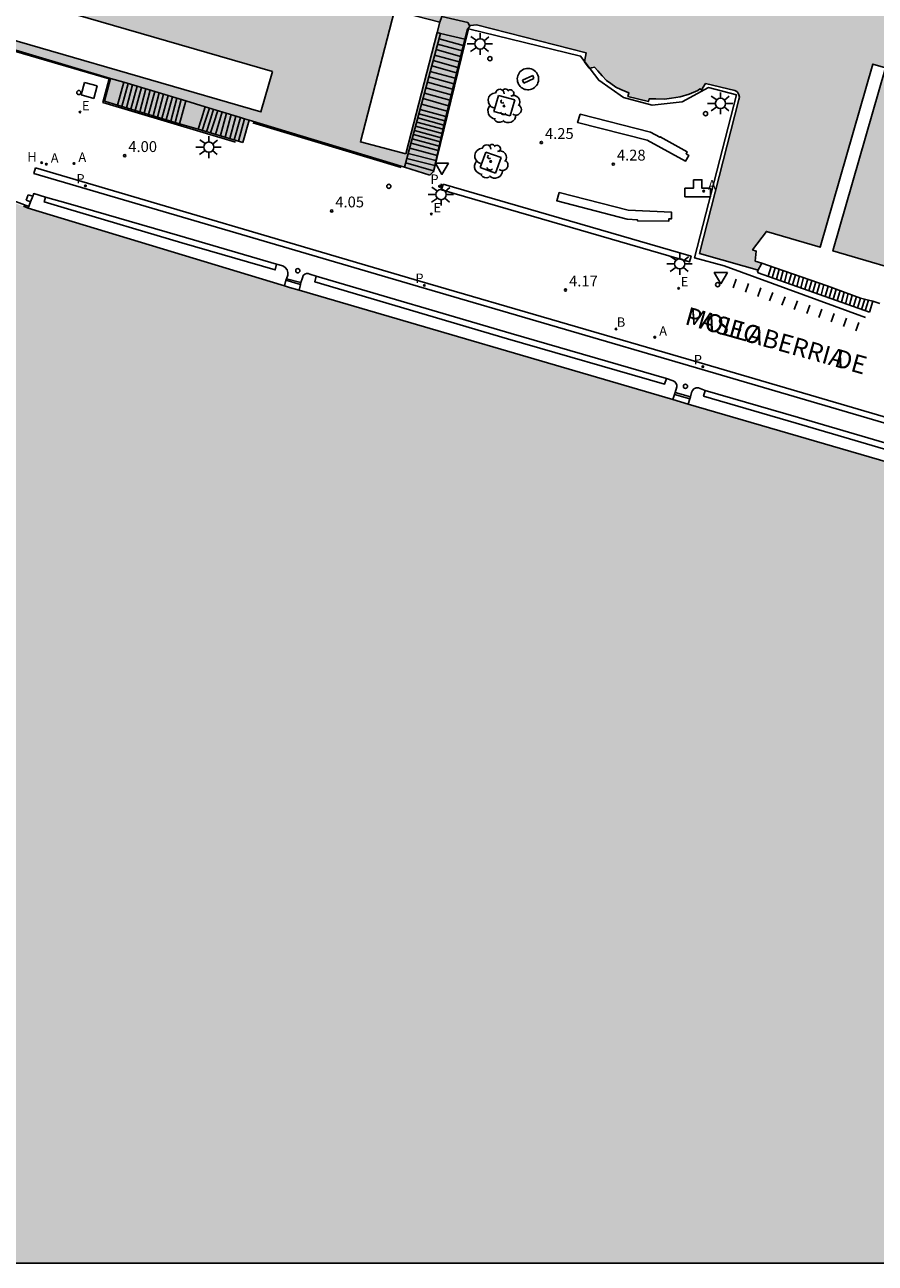
# Model space of a CAD drawing. Units: millimetres. Extents: x 581694 to 582044, y 4797040 to 4797290.
# Drawn here: x 581916 to 581975, y 4797040 to 4797126 of the extents above; entities that cross this region are included whole.
import ezdxf

# ---------------------------------------------------------------- set-up
doc = ezdxf.new("R2010")
doc.units = ezdxf.units.MM
for name, color, linetype in [('010106', 9, 'Continuous'), ('020204', 9, 'Continuous'), ('020308', 9, 'Continuous'), ('060106', 9, 'BARANDILLA'), ('060117', 9, 'Continuous'), ('060120', 7, 'Continuous'), ('060124', 9, 'Continuous'), ('060141', 9, 'Continuous'), ('060142', 4, 'Continuous'), ('060148', 9, 'Continuous'), ('070105', 6, 'Continuous'), ('080306', 9, 'Continuous'), ('080312', 8, 'Continuous'), ('090101', 1, 'Continuous'), ('090107', 9, 'Continuous'), ('090118', 9, 'Continuous'), ('100117', 54, 'Continuous'), ('100202', 3, 'Continuous'), ('200202', 4, 'Continuous'), ('200203', 4, 'Continuous'), ('200204', 4, 'Continuous'), ('200205', 4, 'Continuous'), ('200302', 4, 'Continuous'), ('200304', 4, 'Continuous'), ('200305', 4, 'Continuous'), ('210205', 4, 'Continuous'), ('210305', 4, 'Continuous'), ('220207', 9, 'Continuous'), ('220307', 9, 'Continuous'), ('250206', 9, 'Continuous'), ('260202', 9, 'Continuous'), ('260205', 9, 'Continuous'), ('270104', 9, 'Continuous'), ('990503', 131, 'Continuous')]:
    doc.layers.add(name, color=color, linetype=linetype)
doc.styles.add('ARIAL', font='ARIAL.TTF', dxfattribs={"height": 1})
doc.styles.add('ARIALI', font='ARIALI.TTF', dxfattribs={"height": 1})
doc.styles.add('ROMANS', font='romans__.ttf', dxfattribs={"height": 1})
doc.linetypes.add('BARANDILLA', pattern='A,1,[201,DONOSTI.shx,S=0.1,R=0,X=0,Y=0],1', length=2)

# ---------------------------------------------------------------- blocks, each defined once
blk = doc.blocks.new('FAROLA')
for p, q in [((-0.355, 0), (-0.895, 0)), ((-0.63, 0.51), (-0.255, 0.245)), ((0, 0.355), (0, 0.755)), ((0.605, 0.49), (0.276, 0.223)), ((0.355, 0), (0.855, 0)), ((-0.65, -0.52), (-0.255, -0.24)), ((0, -0.355), (0, -0.755)), ((0.585, -0.52), (0.256, -0.246))]:
    blk.add_line(p, q)
blk.add_circle((0, 0), 0.355)
blk = doc.blocks.new('SETRA')
at = {"linetype": 'Continuous'}
blk.add_lwpolyline([(0.451, 0.26), (-0.45, 0.26), (-0.001, -0.52)], close=True, dxfattribs=at)
blk = doc.blocks.new('ARBOL')
blk.add_circle((0, 0), 0.0587)
for centre, radius, start, end in [((-0.564, 0.381), 0.532, 92.28, 254.58), ((-0.28, 0.855), 0.3, 359.28777, 173.60777), ((0.097, 0.97), 0.21, 23.15651, 160.46651), ((0.438, 0.881), 0.24, 301.57804, 139.32804), ((-0.091, 0.321), 0.12, 119.14, 310.56), ((0.656, 0.288), 0.443, 319.85562, 114.76562), ((0.819, -0.249), 0.383, 235.52754, 62.02753), ((-0.556, -0.339), 0.555, 142.64, 266.54), ((-0.039, -0.384), 0.21, 189.64, 323.88), ((0.299, -0.624), 0.532, 224.67, 0.24), ((-0.301, -0.676), 0.45, 213.78, 295.32)]:
    blk.add_arc(centre, radius, start, end)
blk = doc.blocks.new('BOCAR')
blk.add_circle((0, 0), 0.055)
blk = doc.blocks.new('FUENTE')
blk.add_lwpolyline([(-0.295, 1.179), (-0.295, 0.589), (-0.884, 0.589), (-0.884, 0), (0.884, 0), (0.884, 0.589), (0.295, 0.589), (0.295, 1.179)], close=True)
blk = doc.blocks.new('HIDRAN')
blk.add_circle((0, 0), 0.055)
blk = doc.blocks.new('ABAS')
blk.add_circle((0, 0), 0.055)
blk = doc.blocks.new('PLUVI3')
blk.add_circle((0, 0), 0.055)
blk = doc.blocks.new('REGALU')
blk.add_circle((0, 0), 0.055)
blk = doc.blocks.new('HUEPIV')
blk.add_circle((0, 0), 0.145)
blk = doc.blocks.new('COTAPU')
blk.add_circle((0, 0), 0.075)

msp = doc.modelspace()

# ---------------------------------------------------------------- hatches: boundary and pattern name
at = {"layer": '990503'}
h = msp.add_hatch(color=256, dxfattribs=at)
h.paths.add_polyline_path([(581694.237, 4797160.679), (581694.234, 4797040.159), (582044.224, 4797040.151), (582044.225, 4797075.604), (582040.39, 4797076.726), (581999.495, 4797088.759), (581989.566, 4797091.645), (581988.848, 4797091.831), (581988.121, 4797092.102), (581962.359, 4797099.595), (581961.293, 4797099.904), (581935.412, 4797107.481), (581934.758, 4797107.665), (581934.407, 4797107.788), (581916.653, 4797113.159), (581916.33, 4797113.281), (581914.026, 4797114.15), (581909.479, 4797115.865), (581909.203, 4797115.109), (581908.547, 4797115.279), (581907.896, 4797115.466), (581907.249, 4797115.669), (581906.608, 4797115.888), (581905.973, 4797116.123), (581905.344, 4797116.375), (581904.721, 4797116.642), (581904.106, 4797116.925), (581903.498, 4797117.224), (581902.828, 4797117.575), (581902.169, 4797117.945), (581901.52, 4797118.334), (581900.883, 4797118.74), (581900.257, 4797119.165), (581899.644, 4797119.607), (581899.043, 4797120.066), (581898.801, 4797120.236), (581898.568, 4797120.418), (581898.343, 4797120.61), (581898.129, 4797120.814), (581897.925, 4797121.028), (581897.731, 4797121.251), (581897.548, 4797121.484), (581897.377, 4797121.725), (581897.218, 4797121.974), (581897.072, 4797122.231), (581896.938, 4797122.495), (581896.834, 4797122.724), (581896.74, 4797122.958), (581896.656, 4797123.195), (581896.582, 4797123.436), (581896.517, 4797123.679), (581896.463, 4797123.925), (581896.42, 4797124.173), (581896.386, 4797124.422), (581896.363, 4797124.673), (581896.35, 4797124.925), (581896.348, 4797125.176), (581896.357, 4797125.428), (581896.375, 4797125.679), (581896.405, 4797125.929), (581896.444, 4797126.178), (581896.532, 4797126.425), (581896.638, 4797126.665), (581896.762, 4797126.896), (581896.904, 4797127.117), (581897.062, 4797127.326), (581897.235, 4797127.523), (581897.423, 4797127.706), (581897.624, 4797127.874), (581897.779, 4797127.987), (581897.94, 4797128.091), (581898.107, 4797128.186), (581898.278, 4797128.271), (581898.454, 4797128.347), (581898.634, 4797128.413), (581898.818, 4797128.468), (581899.004, 4797128.514), (581899.192, 4797128.549), (581899.382, 4797128.573), (581899.574, 4797128.587), (581899.765, 4797128.59), (581899.957, 4797128.582), (581900.148, 4797128.564), (581900.337, 4797128.535), (581903.109, 4797127.682), (581903.174, 4797127.662), (581903.222, 4797127.53), (581903.286, 4797127.401), (581904.468, 4797126.982), (581911.277, 4797124.569), (581911.538, 4797125.35), (581922.353, 4797122.136), (581921.942, 4797120.546), (581922.845, 4797120.278), (581927.14, 4797118.999), (581928.425, 4797118.616), (581931.512, 4797117.697), (581931.958, 4797119.237), (581942.719, 4797115.981), (581944.464, 4797115.438), (581944.72, 4797115.694), (581945.512, 4797119.195), (581946.89, 4797124.837), (581947.055, 4797125.492), (581947.24, 4797125.745), (581947.277, 4797125.796), (581947.708, 4797125.83), (581955.281, 4797123.907), (581955.164, 4797123.273), (581955.284, 4797123.109), (581955.503, 4797122.834), (581955.648, 4797122.868), (581955.865, 4797122.902), (581956.093, 4797122.644), (581956.392, 4797122.309), (581956.709, 4797121.993), (581957.001, 4797121.771), (581957.347, 4797121.514), (581957.685, 4797121.364), (581957.965, 4797121.237), (581958.244, 4797121.127), (581958.181, 4797120.884), (581959.605, 4797120.526), (581959.656, 4797120.727), (581960.111, 4797120.708), (581960.709, 4797120.703), (581961.194, 4797120.761), (581961.802, 4797120.862), (581962.421, 4797121.051), (581963.016, 4797121.288), (581963.171, 4797121.407), (581963.286, 4797121.338), (581963.555, 4797121.777), (581965.572, 4797121.301), (581965.72, 4797121.226), (581965.816, 4797121.108), (581965.87, 4797120.996), (581965.908, 4797120.831), (581965.865, 4797120.665), (581963.146, 4797110.023), (581966.23, 4797109.142), (581967.121, 4797108.884), (581967.152, 4797108.8), (581967.443, 4797109.345), (581967.001, 4797109.493), (581967.064, 4797110.187), (581966.809, 4797110.261), (581967.769, 4797111.541), (581971.498, 4797110.449), (581975.147, 4797123.121), (581976.025, 4797122.868), (581972.375, 4797110.192), (581978.677, 4797108.347), (581984.98, 4797106.5), (581988.894, 4797120.071), (581989.848, 4797119.796), (581985.933, 4797106.222), (581991.979, 4797104.452), (581998.024, 4797102.681), (582000.003, 4797109.496), (582001.981, 4797116.312), (581998.237, 4797117.381), (581998.36, 4797117.812), (582006.931, 4797115.363), (582006.808, 4797114.932), (582002.911, 4797116.045), (581998.953, 4797102.409), (582010.981, 4797098.872), (582015.195, 4797113.001), (582011.372, 4797114.113), (582011.48, 4797114.484), (582020.099, 4797111.975), (582019.991, 4797111.604), (582016.124, 4797112.73), (582011.91, 4797098.599), (582018.263, 4797096.731), (582024.616, 4797094.863), (582026.728, 4797102.256), (582028.84, 4797109.648), (582025.06, 4797110.767), (582025.175, 4797111.155), (582033.802, 4797108.599), (582033.687, 4797108.211), (582029.734, 4797109.382), (582027.622, 4797101.992), (582025.51, 4797094.6), (582032.106, 4797092.661), (582038.701, 4797090.722), (582042.946, 4797105.485), (582038.183, 4797106.862), (582038.295, 4797107.251), (582044.226, 4797105.536), (582044.226, 4797138.957), (582038.878, 4797136.109), (582019.986, 4797138.436), (582018.463, 4797126.382), (582017.494, 4797126.504), (582019.016, 4797138.556), (582012.135, 4797139.403), (582005.253, 4797140.25), (582003.103, 4797123.183), (582002.189, 4797123.299), (582004.338, 4797140.363), (581997.973, 4797141.147), (581991.607, 4797141.93), (581989.664, 4797126.703), (581988.695, 4797126.827), (581990.638, 4797142.05), (581984.871, 4797142.76), (581979.104, 4797143.471), (581977.504, 4797130.479), (581976.544, 4797130.607), (581978.336, 4797145.071), (581995.552, 4797142.894), (581995.68, 4797143.406), (582003.295, 4797142.51), (582003.167, 4797141.934), (582038.558, 4797137.581), (582044.226, 4797140.585), (582044.226, 4797141.705), (582040.839, 4797139.892), (582038.791, 4797138.804), (582038.151, 4797138.676), (582037.511, 4797138.612), (582036.807, 4797138.676), (582015.749, 4797141.401), (582013.073, 4797141.768), (582008.765, 4797142.413), (582007.378, 4797142.606), (582005.551, 4797142.86), (582005.64, 4797143.722), (582002.151, 4797143.829), (582001.381, 4797143.849), (582000.081, 4797143.898), (581999.785, 4797143.909), (581999.49, 4797143.92), (581998.9, 4797143.942), (581997.809, 4797143.983), (581996.11, 4797144.037), (581993.165, 4797144.401), (581986.485, 4797145.141), (581972.809, 4797146.742), (581969.759, 4797135.533), (581969.412, 4797134.326), (581969.354, 4797134.142), (581969.237, 4797133.955), (581969.081, 4797133.82), (581968.833, 4797133.769), (581966.891, 4797134.302), (581966.835, 4797134.845), (581966.762, 4797134.931), (581966.594, 4797135.119), (581966.337, 4797135.455), (581965.959, 4797135.83), (581965.472, 4797136.216), (581964.988, 4797136.564), (581964.419, 4797136.871), (581964.118, 4797137.01), (581964.14, 4797137.229), (581962.758, 4797137.677), (581962.675, 4797137.357), (581962.349, 4797137.401), (581962.059, 4797137.421), (581961.658, 4797137.459), (581960.92, 4797137.368), (581960.271, 4797137.202), (581959.611, 4797136.959), (581959.361, 4797137.027), (581959.113, 4797137.018), (581958.948, 4797136.361), (581951.28, 4797138.253), (581950.986, 4797138.486), (581950.922, 4797138.87), (581951.919, 4797141.973), (581952.282, 4797143.103), (581952.589, 4797144.06), (581952.679, 4797144.341), (581952.769, 4797144.621), (581952.95, 4797145.184), (581953.04, 4797145.464), (581953.13, 4797145.745), (581953.311, 4797146.308), (581953.401, 4797146.589), (581953.672, 4797147.432), (581953.762, 4797147.712), (581954.033, 4797148.556), (581954.314, 4797149.43), (581952.383, 4797149.938), (581952.238, 4797149.976), (581944.586, 4797151.99), (581923.659, 4797157.814), (581922.699, 4797158.262), (581921.931, 4797158.71), (581921.483, 4797159.094), (581920.971, 4797159.542), (581920.651, 4797159.99), (581920.395, 4797160.502), (581920.139, 4797161.27), (581920.011, 4797161.718), (581919.947, 4797162.294), (581919.947, 4797162.934), (581920.075, 4797163.766), (581920.231, 4797164.336), (581920.346, 4797164.704), (581920.537, 4797165.073), (581920.677, 4797165.305), (581920.904, 4797165.668), (581921.132, 4797165.942), (581921.472, 4797166.271), (581921.783, 4797166.552), (581922.223, 4797166.823), (581922.688, 4797167.088), (581923.254, 4797167.295), (581924.086, 4797167.487), (581924.742, 4797167.558), (581925.446, 4797167.583), (581926.476, 4797167.481), (581927.797, 4797167.365), (581929.023, 4797167.205), (581929.544, 4797167.098), (581932.721, 4797166.58), (581936.471, 4797166.038), (581939.935, 4797165.642), (581944.905, 4797165.012), (581947.126, 4797164.792), (581947.074, 4797163.466), (581948.236, 4797163.406), (581949.303, 4797163.352), (581949.659, 4797163.333), (581950.015, 4797163.315), (581950.749, 4797163.278), (581951.082, 4797163.269), (581951.439, 4797163.261), (581951.761, 4797163.253), (581952.453, 4797163.213), (581953.63, 4797163.272), (581955.078, 4797163.343), (581955.735, 4797163.375), (581957.497, 4797163.482), (581958.845, 4797163.554), (581959.49, 4797163.52), (581960.491, 4797163.423), (581962.943, 4797163.129), (581966.846, 4797162.642), (581970.036, 4797162.299), (581970.915, 4797162.204), (581975.73, 4797161.643), (581982.424, 4797160.822), (581995.593, 4797159.349), (582009.254, 4797157.888), (582030.846, 4797155.58), (582033.767, 4797155.266), (582033.84, 4797155.264), (582033.913, 4797155.262), (582033.986, 4797155.26), (582034.059, 4797155.258), (582034.132, 4797155.256), (582034.205, 4797155.255), (582034.278, 4797155.253), (582034.351, 4797155.253), (582034.424, 4797155.252), (582034.496, 4797155.253), (582034.569, 4797155.253), (582034.641, 4797155.255), (582034.714, 4797155.257), (582034.786, 4797155.26), (582034.858, 4797155.264), (582034.93, 4797155.268), (582035.002, 4797155.274), (582035.073, 4797155.281), (582035.145, 4797155.289), (582035.216, 4797155.298), (582035.287, 4797155.308), (582035.358, 4797155.32), (582035.466, 4797155.339), (582035.573, 4797155.362), (582035.609, 4797155.371), (582035.646, 4797155.379), (582035.683, 4797155.388), (582035.719, 4797155.398), (582035.756, 4797155.407), (582035.792, 4797155.417), (582035.828, 4797155.428), (582035.865, 4797155.438), (582035.901, 4797155.449), (582035.937, 4797155.46), (582035.973, 4797155.471), (582036.01, 4797155.483), (582036.046, 4797155.494), (582036.082, 4797155.506), (582036.118, 4797155.518), (582036.154, 4797155.53), (582036.19, 4797155.542), (582036.226, 4797155.555), (582036.262, 4797155.567), (582036.297, 4797155.58), (582036.4, 4797155.616), (582036.502, 4797155.652), (582036.569, 4797155.676), (582036.635, 4797155.701), (582036.702, 4797155.725), (582036.768, 4797155.75), (582036.834, 4797155.774), (582036.9, 4797155.8), (582036.966, 4797155.825), (582037.031, 4797155.85), (582037.097, 4797155.876), (582037.162, 4797155.902), (582037.228, 4797155.929), (582037.293, 4797155.956), (582037.358, 4797155.983), (582037.423, 4797156.01), (582037.487, 4797156.038), (582037.552, 4797156.066), (582037.616, 4797156.094), (582037.681, 4797156.123), (582037.745, 4797156.152), (582037.809, 4797156.181), (582037.931, 4797156.238), (582038.053, 4797156.297), (582038.111, 4797156.325), (582038.169, 4797156.354), (582038.226, 4797156.383), (582038.284, 4797156.412), (582038.342, 4797156.441), (582038.399, 4797156.471), (582038.456, 4797156.501), (582038.514, 4797156.531), (582038.571, 4797156.561), (582038.628, 4797156.592), (582038.685, 4797156.622), (582038.742, 4797156.653), (582038.799, 4797156.684), (582038.856, 4797156.715), (582038.912, 4797156.746), (582038.969, 4797156.778), (582039.026, 4797156.809), (582039.082, 4797156.84), (582039.139, 4797156.872), (582039.196, 4797156.903), (582039.252, 4797156.935), (582039.309, 4797156.966), (582043.093, 4797159.178), (582043.167, 4797159.219), (582043.772, 4797159.554), (582043.996, 4797159.678), (582044.04, 4797159.702), (582044.227, 4797159.805), (582044.228, 4797221.26), (582043.968, 4797221.832), (582039.366, 4797231.946), (582039.043, 4797232.657), (582036.118, 4797239.087), (582027.611, 4797234.672), (582013.075, 4797227.094), (582011.136, 4797226.084), (582010.944, 4797225.826), (582010.745, 4797225.561), (582010.546, 4797225.295), (582010.156, 4797224.773), (582009.962, 4797224.513), (582009.764, 4797224.249), (582009.369, 4797223.72), (582009.176, 4797223.462), (582008.98, 4797223.2), (582008.585, 4797222.671), (582008.392, 4797222.413), (582008.191, 4797222.145), (582007.995, 4797221.882), (582007.804, 4797221.627), (582007.608, 4797221.365), (582007.41, 4797221.1), (582006.821, 4797220.313), (582006.235, 4797219.529), (582006.016, 4797219.236), (582007.086, 4797218.417), (582007.104, 4797218.404), (581986.944, 4797208.293), (581986.368, 4797209.573), (581985.173, 4797208.971), (581984.593, 4797208.679), (581984.015, 4797208.388), (581983.725, 4797208.242), (581983.436, 4797208.096), (581983.145, 4797207.95), (581982.856, 4797207.804), (581982.567, 4797207.659), (581981.698, 4797207.221), (581981.408, 4797207.075), (581980.25, 4797206.492), (581979.96, 4797206.346), (581979.67, 4797206.2), (581978.802, 4797205.763), (581978.512, 4797205.617), (581978.223, 4797205.471), (581977.933, 4797205.325), (581977.643, 4797205.179), (581977.345, 4797205.029), (581977.906, 4797203.906), (581977.921, 4797203.877), (581965.121, 4797197.285), (581964.609, 4797198.309), (581963.439, 4797197.78), (581962.853, 4797197.515), (581962.267, 4797197.249), (581961.974, 4797197.117), (581960.802, 4797196.587), (581959.923, 4797196.189), (581959.337, 4797195.924), (581958.458, 4797195.526), (581957.872, 4797195.261), (581957.287, 4797194.996), (581956.993, 4797194.863), (581955.841, 4797194.342), (581956.289, 4797193.446), (581948.161, 4797189.35), (581937.537, 4797187.366), (581936.16, 4797190.316), (581933, 4797188.936), (581930.031, 4797187.639), (581929.711, 4797187.499), (581929.07, 4797187.218), (581928.749, 4797187.079), (581927.301, 4797186.446), (581927.026, 4797186.326), (581926.751, 4797186.206), (581926.477, 4797186.086), (581926.202, 4797185.966), (581925.101, 4797185.485), (581924.827, 4797185.365), (581923.842, 4797184.935), (581923.586, 4797184.423), (581923.458, 4797184.231), (581922.882, 4797184.039), (581906.306, 4797180.583), (581884.995, 4797176.04), (581856.835, 4797169.832), (581856.643, 4797171.176), (581856.354, 4797171.111), (581855.812, 4797170.988), (581855.191, 4797170.847), (581854.727, 4797170.742), (581853.913, 4797170.557), (581853.371, 4797170.434), (581852.828, 4797170.311), (581852.286, 4797170.188), (581851.472, 4797170.003), (581850.93, 4797169.88), (581850.116, 4797169.695), (581849.845, 4797169.634), (581848.76, 4797169.388), (581847.619, 4797169.129), (581847.785, 4797167.787), (581840.452, 4797166.057), (581839.364, 4797165.481), (581838.852, 4797164.905), (581838.404, 4797164.137), (581837.294, 4797161.26), (581834.307, 4797149.353), (581833.987, 4797148.714), (581833.539, 4797148.266), (581833.091, 4797147.818), (581832.515, 4797147.498), (581831.875, 4797147.37), (581830.979, 4797147.498), (581829.586, 4797147.859), (581829.252, 4797147.946), (581792.232, 4797158.054), (581792.082, 4797155.944), (581791.448, 4797152.299), (581790.877, 4797149.572), (581788.815, 4797141.003), (581787.718, 4797136.495), (581799.94, 4797133.675), (581805.572, 4797132.651), (581807.684, 4797132.267), (581808.004, 4797131.947), (581808.758, 4797131.751), (581809.341, 4797131.6), (581810.507, 4797131.298), (581811.09, 4797131.147), (581811.673, 4797130.996), (581812.257, 4797130.845), (581812.84, 4797130.694), (581813.714, 4797130.468), (581814.297, 4797130.317), (581814.589, 4797130.241), (581815.172, 4797130.09), (581815.3, 4797130.858), (581822.211, 4797129.066), (581827.203, 4797127.786), (581832.259, 4797126.762), (581836.419, 4797126.25), (581840.899, 4797125.738), (581843.267, 4797125.098), (581849.666, 4797123.306), (581851.949, 4797122.729), (581852.28, 4797124.182), (581839.873, 4797127.19), (581837.425, 4797127.814), (581838.249, 4797131.254), (581851.792, 4797127.838), (581853.416, 4797125.55), (581853.614, 4797125.066), (581853.632, 4797125.062), (581853.093, 4797122.44), (581856.002, 4797121.706), (581858.305, 4797120.926), (581860.162, 4797120.298), (581863.938, 4797118.89), (581866.149, 4797118.13), (581866.804, 4797117.905), (581867.087, 4797117.807), (581867.657, 4797117.611), (581868.034, 4797117.482), (581868.516, 4797117.335), (581868.805, 4797117.246), (581869.672, 4797116.982), (581870.538, 4797116.717), (581870.826, 4797116.629), (581872.27, 4797116.189), (581872.558, 4797116.101), (581872.847, 4797116.012), (581873.108, 4797115.933), (581873.399, 4797116.797), (581873.494, 4797116.765), (581874.341, 4797116.517), (581876.181, 4797115.983), (581877.196, 4797115.663), (581877.924, 4797115.367), (581878.556, 4797114.999), (581879.135, 4797114.421), (581879.553, 4797113.962), (581880.193, 4797113.066), (581880.641, 4797111.85), (581880.705, 4797110.954), (581880.449, 4797109.738), (581879.617, 4797106.73), (581879.169, 4797106.282), (581878.657, 4797105.898), (581878.017, 4797105.578), (581877.313, 4797105.386), (581876.545, 4797105.386), (581873.765, 4797106.386), (581872.995, 4797106.545), (581872.47, 4797106.665), (581871.924, 4797106.72), (581871.157, 4797106.895), (581869.687, 4797107.175), (581868.04, 4797107.52), (581867.054, 4797107.727), (581866.286, 4797107.907), (581865.937, 4797107.989), (581865.587, 4797108.07), (581865.237, 4797108.152), (581864.888, 4797108.234), (581864.537, 4797108.316), (581864.188, 4797108.398), (581863.826, 4797108.483), (581863.718, 4797108.079), (581862.573, 4797108.383), (581859.342, 4797109.172), (581853.404, 4797110.458), (581848.536, 4797111.634), (581842.869, 4797112.979), (581838.382, 4797114.231), (581818.821, 4797118.065), (581804.1, 4797121.003), (581800.26, 4797121.643), (581793.988, 4797122.923), (581787.396, 4797124.651), (581781.828, 4797126.187), (581779.588, 4797126.891), (581776.197, 4797127.915), (581769.605, 4797130.091), (581765.061, 4797131.307), (581762.629, 4797131.82), (581759.877, 4797132.268), (581756.613, 4797132.972), (581754.181, 4797133.356), (581752.709, 4797133.868), (581750.609, 4797134.752), (581748.889, 4797135.761), (581747.705, 4797136.521), (581745.937, 4797137.737), (581744.385, 4797138.777), (581743.161, 4797139.753), (581740.961, 4797141.617), (581738.185, 4797144.105), (581736.577, 4797145.585), (581736.538, 4797145.624), (581736.327, 4797145.835), (581736.114, 4797146.048), (581735.814, 4797146.348), (581729.798, 4797151.532), (581729.478, 4797150.828), (581720.625, 4797153.358), (581705.681, 4797158.974), (581705.425, 4797158.382), (581698.322, 4797161.566), (581696.85, 4797161.15), (581696.466, 4797161.331), (581695.428, 4797161.357), (581694.964, 4797161.368), (581694.593, 4797160.942), (581694.465, 4797160.787), (581694.288, 4797160.691)])
h.paths.add_polyline_path([(581933.578, 4797122.615), (581910.647, 4797129.258), (581909.835, 4797126.456), (581932.766, 4797119.812)], flags=0)
h.paths.add_polyline_path([(581944.609, 4797151.087), (581950.433, 4797149.551), (581949.857, 4797147.503), (581951.009, 4797147.119), (581949.153, 4797141.359), (581947.169, 4797141.935), (581949.025, 4797147.695), (581944.097, 4797149.167)], flags=0)
h.paths.add_polyline_path([(582006.303, 4797139.822), (582013.832, 4797138.985), (582013.727, 4797138.03), (582006.198, 4797138.867)], flags=0)
h.paths.add_polyline_path([(582025.759, 4797137.454), (582037.853, 4797135.854), (582037.726, 4797134.894), (582025.632, 4797136.494)], flags=0)
h.paths.add_polyline_path([(581945.166, 4797126.021), (581942.026, 4797126.839), (581939.654, 4797117.737), (581942.794, 4797116.919)], flags=0)
h.paths.add_polyline_path([(582019.231, 4797131.566), (582019.878, 4797136.483), (582020.767, 4797136.366), (582020.12, 4797131.449)], flags=0)
h.paths.add_polyline_path([(581855.166, 4797168.525), (581868.483, 4797171.56), (581868.931, 4797169.64), (581845.571, 4797164.457), (581845.187, 4797166.249), (581848.095, 4797166.912), (581847.961, 4797167.413), (581855.065, 4797169.012)], flags=0)

# ---------------------------------------------------------------- linework, layer by layer
at = {"layer": '010106', "flags": 128}
msp.add_lwpolyline([(581694.234, 4797040.159), (582044.224, 4797040.151), (582044.229, 4797290.144), (581694.239, 4797290.152)], close=True, dxfattribs=at)
at = {"layer": '060106'}
for points in [[(581944.731, 4797115.643, 4.021), (581947.154, 4797125.57, 4.376), (581954.904, 4797123.68, 4.368), (581956.162, 4797122.002, 4.383), (581957.865, 4797120.805, 4.392), (581959.855, 4797120.274, 4.393), (581961.937, 4797120.506, 4.393), (581963.751, 4797121.499, 4.395), (581965.689, 4797120.993, 4.385), (581962.79, 4797109.724, 4.148), (581964.838, 4797109.166, 4.181), (581974.634, 4797105.589, 4.249)], [(581931.009, 4797117.71, 3.933), (581921.834, 4797120.46, 3.947), (581922.271, 4797122.107, 3.913), (581911.728, 4797125.168, 3.851)], [(581942.492, 4797115.956, 3.966), (581932.211, 4797119.055, 3.902)], [(581909.611, 4797115.938, 3.873), (581916.696, 4797113.27, 4.03)]]:
    msp.add_polyline3d(points, dxfattribs=at)
at = {"layer": '060117'}
for points in [[(581945.166, 4797126.021, -0.2), (581945.291, 4797126.41, -0.2), (581947.093, 4797125.995, -0.2), (581947.24, 4797125.745, -0.2)], [(581944.979, 4797125.305, 1.994), (581945.166, 4797126.021, 1.984)], [(581945.204, 4797125.25, -0.2), (581944.979, 4797125.305, -0.2)], [(581945.204, 4797125.25, -0.2), (581942.719, 4797115.981, 3.97)], [(581946.89, 4797124.837, -0.2), (581945.204, 4797125.25, -0.2)], [(581922.353, 4797122.136, -0.06), (581923.271, 4797121.861, -0.06)], [(581922.845, 4797120.278, -0.06), (581923.271, 4797121.861, 0.3)], [(581923.271, 4797121.861, 0.3), (581927.563, 4797120.572, 1.988)], [(581927.563, 4797120.572, 1.988), (581927.14, 4797118.999, 2.032)], [(581927.563, 4797120.572, 1.988), (581928.921, 4797120.164, 2.521)], [(581928.921, 4797120.164, 2.034), (581928.653, 4797119.328, 2.034), (581928.425, 4797118.616, 2.034)], [(581928.921, 4797120.164, 2.521), (581931.358, 4797119.432, 3.479)], [(581931.632, 4797119.335, 3.66), (581931.358, 4797119.432, 3.479)], [(581931.958, 4797119.237, 3.86), (581931.632, 4797119.335, 3.66)], [(581967.443, 4797109.345, 0.04), (581967.152, 4797108.8, 0.04)], [(581968.373, 4797109.034, 0.362), (581967.443, 4797109.345, 1.94)], [(581968.373, 4797109.034, 0.362), (581971.971, 4797107.788, 2.418)], [(581971.971, 4797107.788, 2.418), (581974.276, 4797106.931, 3.56)], [(581974.842, 4797106.787, 4.008), (581974.276, 4797106.931, 3.56)], [(581975.133, 4797106.712, 4.192), (581974.842, 4797106.787, 4.008)]]:
    msp.add_polyline3d(points, dxfattribs=at)
at = {"layer": '060120'}
for points in [[(581922.353, 4797122.136, 3.903), (581911.538, 4797125.35, 3.853)], [(581946.89, 4797124.837, 4.376), (581947.055, 4797125.492, 4.303), (581947.24, 4797125.745, 4.304)], [(581947.24, 4797125.745, 4.304), (581947.277, 4797125.796, 4.304), (581947.708, 4797125.83, 4.303), (581955.281, 4797123.907, 4.274), (581955.164, 4797123.273, 4.277), (581955.284, 4797123.109, 4.277), (581955.503, 4797122.834, 4.279), (581955.648, 4797122.868, 4.279), (581955.865, 4797122.902, 4.279), (581956.093, 4797122.644, 4.279), (581956.392, 4797122.309, 4.29), (581956.709, 4797121.993, 4.301), (581957.001, 4797121.771, 4.314), (581957.347, 4797121.514, 4.324), (581957.685, 4797121.364, 4.325), (581957.965, 4797121.237, 4.324), (581958.244, 4797121.127, 4.323), (581958.181, 4797120.884, 4.323), (581959.605, 4797120.526, 4.326), (581959.656, 4797120.727, 4.326), (581960.111, 4797120.708, 4.333), (581960.709, 4797120.703, 4.35), (581961.194, 4797120.761, 4.353), (581961.802, 4797120.862, 4.353), (581962.421, 4797121.051, 4.341), (581963.016, 4797121.288, 4.342), (581963.171, 4797121.407, 4.342), (581963.286, 4797121.338, 4.342), (581963.555, 4797121.777, 4.342), (581965.572, 4797121.301, 4.34), (581965.72, 4797121.226, 4.341), (581965.816, 4797121.108, 4.341), (581965.87, 4797120.996, 4.341), (581965.908, 4797120.831, 4.34), (581965.865, 4797120.665, 4.397)], [(581945.512, 4797119.195, 4.043), (581946.89, 4797124.837, 4.376)], [(581922.845, 4797120.278, 3.903), (581921.942, 4797120.546, 3.9), (581922.353, 4797122.136, 3.903)], [(581927.14, 4797118.999, 3.921), (581922.845, 4797120.278, 3.903)], [(581965.865, 4797120.665, 4.397), (581963.146, 4797110.023, 4.128), (581966.23, 4797109.142, 4.161), (581967.121, 4797108.884, 4.155), (581967.152, 4797108.8, 4.16)], [(581928.425, 4797118.616, 3.926), (581927.14, 4797118.999, 3.921)], [(581931.512, 4797117.697, 3.938), (581928.425, 4797118.616, 3.926)], [(581931.958, 4797119.237, 3.86), (581931.512, 4797117.697, 3.938)], [(581942.719, 4797115.981, 3.97), (581931.958, 4797119.237, 3.86)], [(581944.72, 4797115.694, 4.043), (581945.512, 4797119.195, 4.043)], [(581944.464, 4797115.438, 4.002), (581942.719, 4797115.981, 3.97)], [(581944.72, 4797115.694, 4.043), (581944.464, 4797115.438, 4.002)], [(581916.33, 4797113.281, 4.019), (581916.653, 4797113.159, 4.027)], [(581934.407, 4797107.788, 4.081), (581916.653, 4797113.159, 4.027)], [(581967.152, 4797108.8, 4.16), (581967.194, 4797108.688, 4.168), (581974.9, 4797105.955, 4.223)], [(581934.758, 4797107.665, 4.088), (581934.407, 4797107.788, 4.081)], [(581935.412, 4797107.481, 4.087), (581934.758, 4797107.665, 4.088)], [(581961.293, 4797099.904, 4.293), (581935.412, 4797107.481, 4.087)], [(581975.133, 4797106.712, 4.192), (581974.9, 4797105.955, 4.223)], [(581975.63, 4797106.566, 4.194), (581975.133, 4797106.712, 4.192)], [(581962.359, 4797099.595, 4.258), (581961.293, 4797099.904, 4.293)], [(581988.121, 4797092.102, 4.476), (581962.359, 4797099.595, 4.258)]]:
    msp.add_polyline3d(points, dxfattribs=at)
at = {"layer": '060124'}
for points in [[(581950.953, 4797122.762, 4.826), (581950.863, 4797122.712, 4.825), (581950.781, 4797122.651, 4.824), (581950.708, 4797122.579, 4.824), (581950.645, 4797122.498, 4.823), (581950.595, 4797122.409, 4.822), (581950.557, 4797122.314, 4.821), (581950.532, 4797122.214, 4.821), (581950.522, 4797122.113, 4.82), (581950.525, 4797122.01, 4.819), (581950.542, 4797121.909, 4.819), (581950.574, 4797121.812, 4.818), (581950.614, 4797121.726, 4.818), (581950.665, 4797121.646, 4.818), (581950.726, 4797121.573, 4.818), (581950.796, 4797121.508, 4.818), (581950.874, 4797121.453, 4.819), (581950.958, 4797121.408, 4.819), (581951.047, 4797121.375, 4.819), (581951.139, 4797121.353, 4.819), (581951.234, 4797121.342, 4.819), (581951.329, 4797121.344, 4.819), (581951.423, 4797121.358, 4.82), (581951.514, 4797121.384, 4.82), (581951.626, 4797121.443, 4.815)], [(581951.626, 4797121.443, 4.815), (581951.713, 4797121.501, 4.816), (581951.79, 4797121.571, 4.817), (581951.857, 4797121.651, 4.818), (581951.912, 4797121.739, 4.82), (581951.953, 4797121.835, 4.821), (581951.982, 4797121.935, 4.822), (581951.995, 4797122.038, 4.823), (581951.995, 4797122.142, 4.824), (581951.979, 4797122.245, 4.825), (581951.95, 4797122.345, 4.827), (581951.907, 4797122.44, 4.828), (581951.847, 4797122.533, 4.828), (581951.773, 4797122.616, 4.827), (581951.689, 4797122.687, 4.827), (581951.594, 4797122.744, 4.827), (581951.493, 4797122.787, 4.827), (581951.385, 4797122.815, 4.827), (581951.275, 4797122.826, 4.826), (581951.165, 4797122.821, 4.826), (581951.057, 4797122.799, 4.826), (581950.953, 4797122.762, 4.826)], [(581916.508, 4797113.712, 4.076), (581916.65, 4797114.072, 4.083)], [(581916.823, 4797113.594, 4.119), (581916.508, 4797113.712, 4.076)], [(581916.65, 4797114.072, 4.083), (581916.977, 4797113.986, 4.12)]]:
    msp.add_polyline3d(points, dxfattribs=at)
at = {"layer": '060141'}
for points in [[(581945.002, 4797124.497, 0.103), (581946.693, 4797124.031, 0.044)], [(581945.103, 4797124.873, -0.049), (581946.785, 4797124.409, -0.107)], [(581944.8, 4797123.744, 0.406), (581946.508, 4797123.273, 0.346)], [(581944.901, 4797124.121, 0.254), (581946.6, 4797123.652, 0.195)], [(581944.598, 4797122.992, 0.708), (581946.323, 4797122.516, 0.649)], [(581944.699, 4797123.368, 0.557), (581946.415, 4797122.894, 0.497)], [(581944.296, 4797121.862, 1.162), (581946.045, 4797121.38, 1.102)], [(581944.396, 4797122.239, 1.01), (581946.138, 4797121.759, 0.95)], [(581944.498, 4797122.616, 0.859), (581946.23, 4797122.138, 0.799)], [(581923.577, 4797121.769, 0.08), (581923.151, 4797120.186, 0.08)], [(581923.884, 4797121.677, 0.23), (581923.459, 4797120.095, 0.23)], [(581924.191, 4797121.585, 0.38), (581923.765, 4797120.004, 0.38)], [(581924.498, 4797121.492, 0.53), (581924.072, 4797119.912, 0.53)], [(581924.804, 4797121.401, 0.68), (581924.378, 4797119.821, 0.68)], [(581925.11, 4797121.309, 0.83), (581924.686, 4797119.73, 0.83)], [(581925.417, 4797121.216, 0.98), (581924.992, 4797119.638, 0.98)], [(581925.724, 4797121.124, 1.13), (581925.299, 4797119.547, 1.13)], [(581926.031, 4797121.032, 1.28), (581925.606, 4797119.456, 1.28)], [(581944.094, 4797121.11, 1.465), (581945.86, 4797120.623, 1.404)], [(581944.195, 4797121.486, 1.313), (581945.953, 4797121.001, 1.252)], [(581926.337, 4797120.94, 1.43), (581925.913, 4797119.364, 1.43)], [(581926.643, 4797120.848, 1.58), (581926.219, 4797119.273, 1.58)], [(581926.95, 4797120.756, 1.73), (581926.526, 4797119.182, 1.73)], [(581927.257, 4797120.664, 1.88), (581926.833, 4797119.09, 1.88)], [(581943.892, 4797120.357, 1.768), (581945.675, 4797119.866, 1.706)], [(581943.993, 4797120.733, 1.616), (581945.768, 4797120.244, 1.554)], [(581929.208, 4797120.078, 2.204), (581928.939, 4797119.238, 2.204), (581928.713, 4797118.531, 2.204)], [(581929.495, 4797119.992, 2.374), (581929.225, 4797119.147, 2.374), (581929, 4797118.445, 2.374)], [(581929.783, 4797119.905, 2.544), (581929.511, 4797119.057, 2.544), (581929.287, 4797118.36, 2.544)], [(581929.626, 4797118.259, 2.749), (581930.081, 4797119.816, 2.711)], [(581929.969, 4797118.175, 2.954), (581930.38, 4797119.726, 2.879)], [(581930.295, 4797118.077, 3.154), (581930.706, 4797119.628, 3.079)], [(581930.621, 4797117.979, 3.353), (581931.032, 4797119.53, 3.279)], [(581931.358, 4797119.432, 3.479), (581930.914, 4797117.875, 3.528)], [(581931.221, 4797117.784, 3.734), (581931.632, 4797119.335, 3.66)], [(581943.636, 4797119.403, 2.224), (581945.446, 4797118.904, 2.162)], [(581943.713, 4797119.691, 2.071), (581945.512, 4797119.195, 2.009)], [(581943.791, 4797119.981, 1.919), (581945.583, 4797119.487, 1.857)], [(581943.404, 4797118.537, 2.682), (581945.248, 4797118.028, 2.619)], [(581943.481, 4797118.825, 2.529), (581945.314, 4797118.32, 2.466)], [(581943.559, 4797119.114, 2.377), (581945.38, 4797118.612, 2.315)], [(581945.05, 4797117.153, 3.077), (581943.164, 4797117.644, 3.021)], [(581943.249, 4797117.959, 2.989), (581945.116, 4797117.444, 2.924)], [(581943.326, 4797118.248, 2.835), (581945.182, 4797117.736, 2.772)], [(581944.89, 4797116.448, 3.492), (581942.977, 4797116.946, 3.436)], [(581944.97, 4797116.802, 3.323), (581943.071, 4797117.296, 3.267)], [(581942.801, 4797116.287, 3.798), (581944.731, 4797115.741, 3.831)], [(581944.81, 4797116.095, 3.662), (581942.884, 4797116.596, 3.605)], [(581967.897, 4797108.438, 0.21), (581968.091, 4797109.128, 0.113)], [(581968.373, 4797109.034, 0.362), (581968.179, 4797108.339, 0.362)], [(581968.655, 4797108.936, 0.515), (581968.46, 4797108.239, 0.515)], [(581968.937, 4797108.838, 0.667), (581968.741, 4797108.139, 0.667)], [(581969.218, 4797108.741, 0.819), (581969.022, 4797108.039, 0.819)], [(581969.5, 4797108.643, 0.971), (581969.303, 4797107.94, 0.971)], [(581969.782, 4797108.546, 1.124), (581969.584, 4797107.84, 1.124)], [(581970.064, 4797108.448, 1.276), (581969.866, 4797107.74, 1.276)], [(581970.346, 4797108.35, 1.428), (581970.147, 4797107.64, 1.428)], [(581970.627, 4797108.253, 1.58), (581970.428, 4797107.541, 1.58)], [(581970.909, 4797108.155, 1.733), (581970.709, 4797107.441, 1.733)], [(581971.191, 4797108.058, 1.885), (581970.99, 4797107.341, 1.885)], [(581971.473, 4797107.96, 2.037), (581971.272, 4797107.241, 2.037)], [(581971.754, 4797107.863, 2.189), (581971.553, 4797107.142, 2.189)], [(581972.036, 4797107.763, 2.342), (581971.834, 4797107.042, 2.342)], [(581972.316, 4797107.659, 2.494), (581972.115, 4797106.942, 2.494)], [(581972.596, 4797107.555, 2.646), (581972.396, 4797106.843, 2.646)], [(581972.876, 4797107.451, 2.799), (581972.677, 4797106.743, 2.799)], [(581973.156, 4797107.347, 2.951), (581972.959, 4797106.643, 2.951)], [(581973.436, 4797107.243, 3.103), (581973.24, 4797106.543, 3.103)], [(581973.716, 4797107.139, 3.255), (581973.521, 4797106.444, 3.255)], [(581973.996, 4797107.035, 3.408), (581973.802, 4797106.344, 3.408)], [(581974.083, 4797106.244, 3.656), (581974.276, 4797106.931, 3.56)], [(581974.58, 4797106.853, 3.813), (581974.358, 4797106.147, 3.866)], [(581974.842, 4797106.787, 4.008), (581974.613, 4797106.056, 4.062)]]:
    msp.add_polyline3d(points, dxfattribs=at)
at = {"layer": '060142'}
for points in [[(581917.162, 4797115.934, 4.029), (581917.052, 4797115.541, 4.026), (581943.672, 4797107.729, 4.146), (581962.935, 4797102.095, 4.281), (581990.205, 4797094.108, 4.441), (582017.398, 4797086.142, 4.564), (582044.225, 4797078.279, 4.7)], [(582044.225, 4797078.699, 4.7), (582017.465, 4797086.55, 4.564), (581990.321, 4797094.501, 4.441), (581963.107, 4797102.47, 4.278), (581943.78, 4797108.106, 4.144), (581917.162, 4797115.934, 4.029)]]:
    msp.add_polyline3d(points, dxfattribs=at)
msp.add_polyline3d([(581945.396, 4797114.812, 4.017), (581945.277, 4797114.419, 4.014), (581952.202, 4797112.417, 4.076), (581962.453, 4797109.437, 4.154), (581962.558, 4797109.825, 4.148), (581954.852, 4797112.071, 4.084)], close=True, dxfattribs=at)
at = {"layer": '060148'}
for points in [[(581933.578, 4797122.615, 2.112), (581910.647, 4797129.258, 2.048), (581909.835, 4797126.456, 2.112), (581932.766, 4797119.812, 2.176), (581933.578, 4797122.615, 2.112)], [(581945.166, 4797126.021, 1.984), (581942.026, 4797126.839, 1.984), (581939.654, 4797117.737, 2.112), (581942.794, 4797116.919, 2.112)], [(581942.794, 4797116.919, 2.112), (581944.979, 4797125.305, 1.994)], [(581967.443, 4797109.345, 1.94), (581967.001, 4797109.493, 1.94), (581967.064, 4797110.187, 1.94), (581966.809, 4797110.261, 2.004), (581967.769, 4797111.541, 2.004), (581971.498, 4797110.449, 2.068), (581975.147, 4797123.121, 2.004), (581976.025, 4797122.868, 2.004), (581972.375, 4797110.192, 2.068), (581978.677, 4797108.347, 2.027)]]:
    msp.add_polyline3d(points, dxfattribs=at)
at = {"layer": '070105'}
for points in [[(581916.977, 4797113.986, 4.207), (581917.045, 4797114.162, 4.027), (581917.859, 4797113.922, 4.03)], [(581916.653, 4797113.159, 5.056), (581916.823, 4797113.594, 4.609)], [(581916.823, 4797113.594, 4.609), (581916.977, 4797113.986, 4.207)], [(581917.859, 4797113.922, 4.03), (581917.77, 4797113.581, 4.478), (581919.373, 4797113.099, 4.491), (581927.296, 4797110.759, 4.511), (581933.758, 4797108.877, 4.544), (581933.86, 4797109.287, 4.537)], [(581917.859, 4797113.922, 4.03), (581919.43, 4797113.483, 4.038), (581927.15, 4797111.232, 4.079), (581933.86, 4797109.287, 4.103)], [(581933.86, 4797109.287, 4.537), (581934.285, 4797109.168, 4.11), (581934.455, 4797109.051, 4.11), (581934.577, 4797108.882, 4.11), (581934.632, 4797108.707, 4.105), (581934.632, 4797108.523, 4.1), (581934.537, 4797108.272, 4.087)], [(581934.407, 4797107.788, 4.081), (581934.495, 4797108.16, 4.081)], [(581934.495, 4797108.16, 4.081), (581934.537, 4797108.272, 4.087)], [(581935.507, 4797107.88, 4.088), (581934.495, 4797108.16, 4.081)], [(581934.537, 4797108.272, 4.087), (581935.544, 4797108.005, 4.098)], [(581936.588, 4797108.438, 4.506), (581936.162, 4797108.597, 4.135), (581936.05, 4797108.635, 4.133), (581935.933, 4797108.634, 4.131), (581935.822, 4797108.594, 4.129), (581935.702, 4797108.487, 4.122), (581935.642, 4797108.337, 4.116), (581935.544, 4797108.005, 4.1)], [(581960.847, 4797101.358, 4.295), (581960.723, 4797100.982, 4.706), (581949.847, 4797104.111, 4.623), (581936.508, 4797108.046, 4.552), (581936.588, 4797108.438, 4.506)], [(581936.588, 4797108.438, 4.126), (581950.106, 4797104.489, 4.224), (581960.847, 4797101.358, 4.295)], [(581935.412, 4797107.481, 4.093), (581935.507, 4797107.88, 4.088)], [(581935.544, 4797108.005, 4.1), (581935.507, 4797107.88, 4.095)], [(581961.449, 4797100.41, 4.296), (581961.565, 4797100.785, 4.299), (581961.566, 4797100.908, 4.288), (581961.528, 4797101.025, 4.277), (581961.434, 4797101.141, 4.288), (581961.303, 4797101.212, 4.299), (581960.847, 4797101.358, 4.295)], [(581961.403, 4797100.259, 4.295), (581961.449, 4797100.41, 4.296)], [(581962.505, 4797100.107, 4.296), (581961.449, 4797100.41, 4.296)], [(581963.532, 4797100.543, 4.313), (581963.059, 4797100.714, 4.316), (581962.897, 4797100.714, 4.311), (581962.749, 4797100.649, 4.307), (581962.642, 4797100.537, 4.301), (581962.586, 4797100.393, 4.296), (581962.505, 4797100.107, 4.296)], [(581987.858, 4797093.433, 4.466), (581987.737, 4797093.026, 4.898), (581969.828, 4797098.269, 4.761), (581963.421, 4797100.154, 4.734), (581963.532, 4797100.543, 4.313)], [(581963.532, 4797100.543, 4.313), (581969.991, 4797098.664, 4.355), (581987.858, 4797093.433, 4.466)], [(581961.293, 4797099.904, 4.293), (581961.403, 4797100.259, 4.295)], [(581962.464, 4797099.964, 4.296), (581961.403, 4797100.259, 4.293)], [(581962.464, 4797099.964, 4.296), (581962.359, 4797099.595, 4.258)], [(581962.505, 4797100.107, 4.296), (581962.464, 4797099.964, 4.296)]]:
    msp.add_polyline3d(points, dxfattribs=at)
at = {"layer": '090101', "flags": 128}
for points in [[(581954.87, 4797119.653), (581959.75, 4797118.405), (581960.394, 4797118.056), (581960.418, 4797118.091), (581962.287, 4797117.05), (581962.204, 4797116.917), (581962.398, 4797116.798), (581962.161, 4797116.402), (581959.512, 4797117.851), (581954.7, 4797119.08)], [(581953.423, 4797114.234), (581958.198, 4797113.005), (581961.191, 4797112.882), (581961.193, 4797112.412), (581961.007, 4797112.407), (581961.008, 4797112.252), (581958.836, 4797112.284), (581958.843, 4797112.346), (581958.134, 4797112.396), (581953.255, 4797113.671)]]:
    msp.add_lwpolyline(points, close=True, dxfattribs=at)
at = {"layer": '090107'}
for points in [[(581950.89, 4797122.004, 4.826), (581951.589, 4797122.324, 4.824)], [(581950.977, 4797121.802, 4.816), (581950.89, 4797122.004, 4.826)], [(581951.676, 4797122.122, 4.826), (581950.977, 4797121.802, 4.816)], [(581951.589, 4797122.324, 4.824), (581951.676, 4797122.122, 4.826)]]:
    msp.add_polyline3d(points, dxfattribs=at)
at = {"layer": '090118'}
for points in [[(581965.464, 4797107.639, 4.193), (581965.681, 4797108.23, 4.217)], [(581966.532, 4797107.935, 4.202), (581966.315, 4797107.344, 4.212)], [(581967.389, 4797107.638, 4.207), (581967.172, 4797107.047, 4.217)], [(581967.985, 4797106.736, 4.228), (581968.211, 4797107.319, 4.247)], [(581969.069, 4797107.026, 4.23), (581968.843, 4797106.443, 4.23)], [(581969.927, 4797106.733, 4.233), (581969.701, 4797106.15, 4.233)], [(581970.785, 4797106.441, 4.235), (581970.559, 4797105.858, 4.247)], [(581971.395, 4797105.598, 4.255), (581971.613, 4797106.173, 4.27)], [(581972.467, 4797105.859, 4.258), (581972.249, 4797105.284, 4.258)], [(581973.321, 4797105.545, 4.26), (581973.103, 4797104.97, 4.26)], [(581974.175, 4797105.231, 4.263), (581973.957, 4797104.656, 4.27)]]:
    msp.add_polyline3d(points, dxfattribs=at)
at = {"layer": '100117'}
for points in [[(581948.904, 4797119.839, 4.249), (581949.219, 4797120.941, 4.263)], [(581949.219, 4797120.941, 4.263), (581950.349, 4797120.643, 4.285)], [(581950.349, 4797120.643, 4.285), (581950.034, 4797119.541, 4.263)], [(581950.034, 4797119.541, 4.263), (581948.904, 4797119.839, 4.249)], [(581947.94, 4797115.956, 4.105), (581948.344, 4797117.02, 4.111)], [(581948.344, 4797117.02, 4.111), (581949.411, 4797116.648, 4.154)], [(581949.007, 4797115.584, 4.111), (581947.94, 4797115.956, 4.105)], [(581949.411, 4797116.648, 4.154), (581949.007, 4797115.584, 4.111)]]:
    msp.add_polyline3d(points, dxfattribs=at)
at = {"layer": '270104'}
for points in [[(581920.325, 4797120.994, 3.946), (581920.561, 4797121.853, 3.956)], [(581920.561, 4797121.853, 3.956), (581921.433, 4797121.611, 3.936)], [(581921.197, 4797120.752, 3.956), (581920.325, 4797120.994, 3.946)], [(581921.433, 4797121.611, 3.936), (581921.197, 4797120.752, 3.956)]]:
    msp.add_polyline3d(points, dxfattribs=at)

# ---------------------------------------------------------------- block references
at = {"layer": '020204', "rotation": 359.9987685839998}
for p in [(581952.188, 4797117.691, 4.253), (581923.339, 4797116.79, 4), (581957.166, 4797116.199, 4.279), (581937.671, 4797112.958, 4.046), (581953.858, 4797107.487, 4.166)]:
    msp.add_blockref('COTAPU', p, dxfattribs=at)
at = {"layer": '100202', "rotation": 359.9987685839998}
for p in [(581949.599, 4797120.223, 5.065), (581948.673, 4797116.383, 4.957)]:
    msp.add_blockref('ARBOL', p, dxfattribs=at)
at = {"layer": '200202', "rotation": 359.9987685839998}
msp.add_blockref('BOCAR', (581957.353, 4797104.794, 4.221), dxfattribs=at)
at = {"layer": '200203', "rotation": 359.9987685839998}
msp.add_blockref('FUENTE', (581963.006, 4797113.942, 4.261), dxfattribs=at)
at = {"layer": '200204', "rotation": 359.9987685839998}
msp.add_blockref('HIDRAN', (581917.59, 4797116.305, 4.029), dxfattribs=at)
at = {"layer": '200205', "rotation": 359.9987685839998}
for p in [(581917.914, 4797116.196, 4.03), (581919.827, 4797116.244, 4.015), (581963.425, 4797114.332, 4.267), (581960.041, 4797104.224, 4.235)]:
    msp.add_blockref('ABAS', p, dxfattribs=at)
at = {"layer": '210205', "rotation": 359.9987685839998}
for p in [(581920.621, 4797114.697, 4.009), (581945.134, 4797114.668, 3.994), (581944.09, 4797107.817, 4.13), (581963.371, 4797102.185, 4.258)]:
    msp.add_blockref('PLUVI3', p, dxfattribs=at)
at = {"layer": '220207', "rotation": 359.9987685839998}
for p in [(581920.237, 4797119.801, 3.974), (581944.575, 4797112.746, 4.046), (581961.695, 4797107.613, 4.174)]:
    msp.add_blockref('REGALU', p, dxfattribs=at)
at = {"layer": '250206', "rotation": 359.9987685839998}
for p in [(581947.942, 4797124.516, 4.374), (581964.585, 4797120.403, 4.394), (581929.162, 4797117.379, 3.955), (581945.242, 4797114.093, 4.022), (581961.766, 4797109.301, 4.157)]:
    msp.add_blockref('FAROLA', p, dxfattribs=at)
at = {"layer": '260202', "rotation": 359.9987685839998}
for p in [(581948.624, 4797123.5, 4.352), (581920.164, 4797121.153, 3.946), (581963.556, 4797119.695, 4.385), (581941.628, 4797114.66, 4.007), (581935.324, 4797108.822, 4.123), (581964.39, 4797107.859, 4.193), (581962.166, 4797100.822, 4.31)]:
    msp.add_blockref('HUEPIV', p, dxfattribs=at)
at = {"layer": '260205', "rotation": 359.9987685839998}
for p in [(581945.302, 4797116.013, 4.059), (581964.613, 4797108.44, 4.19)]:
    msp.add_blockref('SETRA', p, dxfattribs=at)

# ---------------------------------------------------------------- texts
at = {"layer": '020308', "style": 'ARIAL'}
for s, p in [('4.25', (581952.438, 4797117.941, 4.253)), ('4.00', (581923.589, 4797117.039, 4)), ('4.28', (581957.416, 4797116.449, 4.279)), ('4.05', (581937.921, 4797113.208, 4.046)), ('4.17', (581954.108, 4797107.737, 4.166))]:
    msp.add_text(s, height=0.75, rotation=359.99877, dxfattribs=at).set_placement(p)
at = {"layer": '080306', "style": 'ARIALI'}
msp.add_text('MOLLABERRIA', height=1.25, rotation=344.24635, dxfattribs=at).set_placement((581962.052, 4797105.14))
at = {"layer": '080312', "style": 'ARIALI'}
msp.add_text('PASEO              DE                 MOLLABERRIA', height=1.25, rotation=344.24635, dxfattribs=at).set_placement((581962.052, 4797105.14))
at = {"layer": '200302', "style": 'ROMANS'}
msp.add_text('B', height=0.65, rotation=359.99877, dxfattribs=at).set_placement((581957.413, 4797104.944, 4.221))
at = {"layer": '200304', "style": 'ROMANS'}
msp.add_text('H', height=0.65, rotation=359.99877, dxfattribs=at).set_placement((581916.597, 4797116.378, 4.029))
at = {"layer": '200305', "style": 'ROMANS'}
for p in [(581918.221, 4797116.308, 4.03), (581920.134, 4797116.356, 4.015), (581963.732, 4797114.444, 4.267), (581960.348, 4797104.336, 4.235)]:
    msp.add_text('A', height=0.65, rotation=359.99877, dxfattribs=at).set_placement(p)
at = {"layer": '210305', "style": 'ROMANS'}
for p in [(581919.998, 4797114.861, 4.009), (581944.51, 4797114.833, 3.994), (581943.467, 4797107.982, 4.13), (581962.747, 4797102.35, 4.258)]:
    msp.add_text('P', height=0.65, rotation=359.99877, dxfattribs=at).set_placement(p)
at = {"layer": '220307', "style": 'ROMANS'}
for p in [(581920.384, 4797119.924, 3.974), (581944.721, 4797112.869, 4.046), (581961.841, 4797107.735, 4.174)]:
    msp.add_text('E', height=0.65, rotation=359.99877, dxfattribs=at).set_placement(p)

doc.saveas('drawing.dxf')
